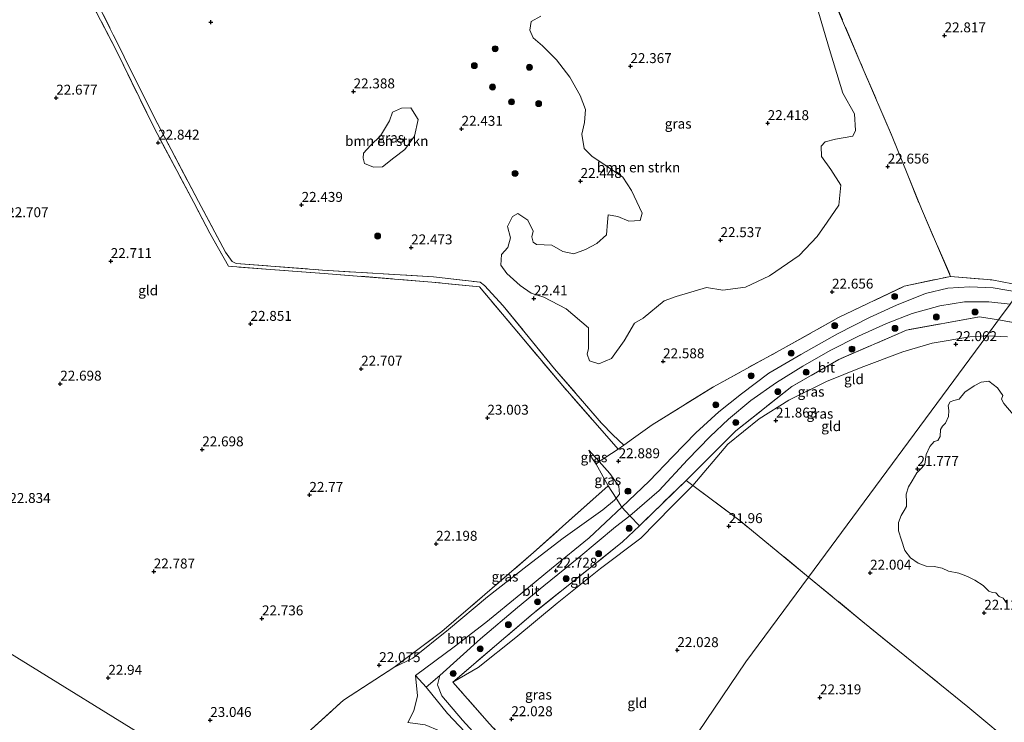
# Model space of a CAD drawing. Units: metres. Extents: x 184975 to 190012, y 349998 to 356252.
# Drawn here: x 188178 to 188426, y 350458 to 350635 of the extents above; entities that cross this region are included whole.
import ezdxf
from ezdxf.enums import TextEntityAlignment as Align

# ---------------------------------------------------------------- set-up
doc = ezdxf.new("R2010")
doc.units = ezdxf.units.M
doc.linetypes.add('IE-TERREINAFSCHEIDING', pattern=[10, 8, -2])
doc.layers.get('0').update_dxf_attribs({"lineweight": 25})
for name, color, linetype, lineweight in [('B-ME-GR-BOMENSTRUIKEN-GV-B6', 93, 'Continuous', 18), ('B-ME-GR-BOOM-GV-B6', 93, 'Continuous', 18), ('B-ME-GR-BOOM-S-B1', 93, 'Continuous', 18), ('B-ME-GW-KRUINLIJN-L-B1', 93, 'Continuous', 18), ('B-ME-GW-TEENLIJN-L-B1', 93, 'Continuous', 18), ('B-ME-IE-GRASLAND-GV-B6', 93, 'Continuous', 18), ('B-ME-IE-GRONDWERKLIJN-GROND_INGERICHT-GV-B6', 253, 'Continuous', 18), ('B-ME-IE-HULPGEOMETRIE-L-B1', 53, 'Continuous', 18), ('B-ME-IE-TERREINAFSCHEIDING-DOORGANG-L-B1', 8, 'IE-TERREINAFSCHEIDING-KUNSTMATIG-OPEN', 18), ('B-ME-IE-TERREINAFSCHEIDING-RASTERHEKWERK-L-B1', 8, 'IE-TERREINAFSCHEIDING', 18), ('B-ME-OG-WATER-GV-B6', 153, 'Continuous', 18), ('B-ME-VH-VERH_SOORT-BITUMEN-GV-B6', 8, 'IE-TERREINAFSCHEIDING-NATUURLIJK-HOUTWAL', 18), ('B-ME-VH-VERH_SOORT-HALF_VERHARDING-GV-B6', 8, 'IE-TERREINAFSCHEIDING-NATUURLIJK-HOUTWAL', 18)]:
    doc.layers.add(name, color=color, linetype=linetype, lineweight=lineweight)
doc.layers.add('B-ME-GW-HOOGTEPUNT-S-B1', color=10, linetype='Continuous')
doc.styles.add('NLCS-ISO', font='NLCS-ISO.TTF')
doc.linetypes.add('IE-TERREINAFSCHEIDING-KUNSTMATIG-OPEN', pattern='A,7,-1.5,[67,NLCS.SHX,S=0.75,R=0,X=0,Y=0],-1.5', length=10)
doc.linetypes.add('IE-TERREINAFSCHEIDING-NATUURLIJK-HOUTWAL', pattern='A,7,-1.5,[67,NLCS.SHX,S=0.75,R=45,X=0,Y=0],-1.5,7,-1.5,[70,NLCS.SHX,S=0.75,R=0,X=0,Y=0],-1.5', length=20)

# ---------------------------------------------------------------- blocks, each defined once
blk = doc.blocks.new('hoogtepunt')
for p, q in [((-0.5, 0), (0.5, 0)), ((0, 0.5), (0, -0.5))]:
    blk.add_line(p, q)
blk = doc.blocks.new('boom')
h = blk.add_hatch(color=256)
edge = h.paths.add_edge_path()
edge.add_arc((0, 0), 0.75, 0, 360)
blk.add_circle((0, 0), 0.75)

msp = doc.modelspace()

# ---------------------------------------------------------------- linework, layer by layer
at = {"layer": 'B-ME-GR-BOMENSTRUIKEN-GV-B6'}
for points in [[(188378.249, 350638.912, 22.473), (188381.678, 350627.236, 22.508), (188385.026, 350616.188, 22.526), (188387.953, 350611.022, 22.508), (188388.209, 350606.786, 22.491), (188387.509, 350605.37, 22.491), (188383.197, 350604.565, 22.438), (188380.532, 350603.925, 22.421), (188379.595, 350602.822, 22.438), (188379.686, 350600.233, 22.491), (188381.977, 350596.948, 22.473), (188384.507, 350592.958, 22.491), (188383.981, 350587.933, 22.526), (188381.097, 350583.682, 22.543), (188378.525, 350580.061, 22.543), (188373.996, 350575.253, 22.543), (188366.565, 350570.117, 22.508), (188360.458, 350567.264, 22.526), (188354.812, 350566.531, 22.491), (188350.649, 350567.218, 22.438), (188343.048, 350564.906, 22.473), (188339.993, 350563.872, 22.526), (188334.678, 350559.453, 22.596), (188332.486, 350558.187, 22.631), (188329.917, 350553.78, 22.684), (188326.721, 350549.293, 22.649), (188323.51, 350547.944, 22.613), (188321.152, 350548.717, 22.631), (188320.595, 350550.363, 22.613), (188320.903, 350551.776, 22.613), (188320.957, 350557.034, 22.649), (188315.284, 350561.794, 22.543), (188309.699, 350564.75, 22.543), (188306.477, 350565.755, 22.508), (188303.721, 350567.704, 22.491), (188300.333, 350570.749, 22.473), (188298.832, 350572.86, 22.491)], [(188298.832, 350572.86, 22.491), (188298.976, 350575.529, 22.35), (188300.616, 350577.263, 22.385), (188301.233, 350579.698, 22.421), (188300.513, 350582.599, 22.421), (188301.756, 350585.115, 22.491), (188303.087, 350585.828, 22.491), (188305.606, 350584.192, 22.491), (188306.953, 350581.373, 22.491), (188306.646, 350579.959, 22.473), (188306.966, 350578.627, 22.473), (188307.832, 350578.003, 22.456), (188311.678, 350577.864, 22.28), (188314.432, 350576.308, 22.245), (188317.259, 350575.693, 22.245), (188320.158, 350576.805, 22.245), (188323.054, 350578.31, 22.245), (188325.477, 350580.44, 22.263), (188325.697, 350583.658, 22.298), (188325.845, 350585.542, 22.263), (188328.358, 350585.083, 22.28), (188331.11, 350583.919, 22.298), (188333.934, 350584.089, 22.298), (188334.475, 350585.975, 22.315), (188333.128, 350588.794, 22.298), (188331.78, 350591.612, 22.298), (188329.567, 350595.055, 22.315), (188325.159, 350598.016, 22.315), (188321.774, 350600.276, 22.315), (188319.803, 350602.228, 22.28), (188319.237, 350605.835, 22.263), (188319.929, 350608.82, 22.245), (188320.15, 350612.039, 22.245), (188318.799, 350615.642, 22.263), (188316.188, 350620.26, 22.315), (188312.871, 350624.638, 22.368), (188309.324, 350628.153, 22.35), (188306.96, 350630.104, 22.298), (188306.166, 350632.062, 22.28), (188306.47, 350634.26, 22.227), (188308.896, 350635.606, 22.227)], [(188264.251, 350601.105, 22.456), (188265.968, 350602.996, 22.35), (188268.547, 350605.441, 22.456), (188270.805, 350609.218, 22.473), (188271.5, 350611.418, 22.491), (188273.771, 350612.449, 22.491), (188276.125, 350612.46, 22.508), (188278.022, 350609.566, 22.526), (188277.1, 350605.324, 22.473), (188274.683, 350602.017, 22.438), (188271.868, 350599.885, 22.456), (188268.976, 350597.596, 22.456), (188266.779, 350597.507, 22.473), (188264.499, 350598.438, 22.456), (188264.179, 350599.77, 22.456), (188264.251, 350601.105, 22.456)]]:
    msp.add_polyline3d(points, dxfattribs=at)
at = {"layer": 'B-ME-GR-BOOM-GV-B6'}
for points in [[(188250.191, 350455.028, 22.066), (188259.167, 350463.149, 22.032), (188271.837, 350471.392, 22.104), (188276.621, 350473.753, 22.571), (188285.638, 350480.956, 22.605), (188295.455, 350489.169, 22.55), (188305.504, 350497.047, 22.584), (188314.558, 350503.976, 22.626), (188324.575, 350511.172, 22.507), (188327.507, 350513.54, 22.463), (188327.931, 350514.062, 22.436), (188329.367, 350511.845, 22.63)], [(188329.367, 350511.845, 22.63), (188321.103, 350504.08, 22.698), (188311.639, 350496.367, 22.762), (188303.886, 350489.956, 22.762), (188295.037, 350482.73, 22.728), (188287.04, 350476.599, 22.711), (188277.312, 350469.383, 22.622), (188277.867, 350464.216, 22.402), (188276.904, 350460.484, 22.314), (188275.427, 350457.495, 22.13)]]:
    msp.add_polyline3d(points, dxfattribs=at)
at = {"layer": 'B-ME-GW-KRUINLIJN-L-B1'}
for points in [[(188324.575, 350511.172, 22.507), (188327.507, 350513.54, 22.463), (188327.931, 350514.062, 22.436), (188328.755, 350515.076, 22.516), (188328.588, 350517.115, 22.577), (188326.337, 350520.283, 22.683), (188323.616, 350523.291, 22.665), (188321.013, 350526.143, 22.647)], [(188271.837, 350471.392, 22.104), (188276.621, 350473.753, 22.571), (188285.638, 350480.956, 22.605), (188295.455, 350489.169, 22.55), (188305.504, 350497.047, 22.584), (188314.558, 350503.976, 22.626), (188324.575, 350511.172, 22.507)]]:
    msp.add_polyline3d(points, dxfattribs=at)
at = {"layer": 'B-ME-GW-TEENLIJN-L-B1'}
for points in [[(188286.737, 350467.689, 22.41), (188293.119, 350471.406, 22.049), (188302.602, 350478.929, 22.024), (188313.011, 350487.622, 22.07), (188323.977, 350496.359, 22.045), (188334.115, 350504.029, 22.015), (188341.933, 350511.975, 22.028), (188347.23, 350517.265, 21.969), (188356.063, 350527.718, 22.015), (188363.915, 350534.068, 22.036), (188371.381, 350538.75, 22.083), (188380.937, 350543.49, 22.007), (188389.62, 350547.062, 22.003), (188400.122, 350550.939, 22.032), (188407.578, 350553.139, 22.07), (188417.006, 350554.785, 22.147), (188421.306, 350555.01, 22.198)], [(188421.306, 350555.01, 22.198), (188426.559, 350554.739, 22.182)], [(188321.013, 350526.143, 22.647), (188321.748, 350524.263, 22.507), (188322.839, 350522.635, 22.442)]]:
    msp.add_polyline3d(points, dxfattribs=at)
at = {"layer": 'B-ME-IE-GRASLAND-GV-B6'}
for points in [[(188196.802, 350639.749, 22.333), (188203.896, 350625.382, 22.199), (188211.484, 350610.167, 22.408), (188222.619, 350588.887, 22.378), (188229.433, 350576.13, 22.61), (188231.169, 350573.759, 22.602), (188232.171, 350573.258, 22.602), (188253.879, 350571.588, 22.512), (188281.899, 350569.853, 22.587), (188293.588, 350568.517, 22.46), (188294.69, 350567.716, 22.408), (188299.399, 350562.606, 22.438), (188312.391, 350546.676, 22.699), (188324.18, 350533.018, 22.841), (188327.052, 350530.079, 22.811), (188329.835, 350527.466, 22.791), (188328.365, 350526.415, 22.982), (188314.44, 350542.397, 23), (188293.489, 350567.331, 22.754), (188281.477, 350568.57, 22.877), (188254.277, 350570.757, 22.649), (188240.811, 350571.693, 22.642), (188230.186, 350572.583, 22.694), (188225.498, 350580.895, 22.604), (188221.465, 350588.663, 22.649), (188211.524, 350607.267, 22.686), (188201.872, 350627.038, 22.35), (188189.113, 350651.617, 22.799)], [(188381.782, 350642.015, 22.584), (188390.18, 350622.252, 22.728), (188397.493, 350605.233, 22.842), (188404.819, 350587.045, 22.919), (188412.172, 350569.998, 23.245), (188400.497, 350567.508, 22.91), (188383.947, 350559.615, 22.702), (188369.95, 350551.805, 22.69), (188352.438, 350542.164, 22.617), (188336.976, 350532.537, 22.884), (188332.276, 350529.211, 23.02), (188329.835, 350527.466, 22.791), (188327.052, 350530.079, 22.811), (188324.18, 350533.018, 22.841), (188312.391, 350546.676, 22.699), (188299.399, 350562.606, 22.438), (188294.69, 350567.716, 22.408), (188293.588, 350568.517, 22.46), (188281.899, 350569.853, 22.587), (188253.879, 350571.588, 22.512), (188232.171, 350573.258, 22.602), (188231.169, 350573.759, 22.602), (188229.433, 350576.13, 22.61), (188222.619, 350588.887, 22.378), (188211.484, 350610.167, 22.408), (188203.896, 350625.382, 22.199), (188196.802, 350639.749, 22.333)], [(188298.832, 350572.86, 22.491), (188300.333, 350570.749, 22.473), (188303.721, 350567.704, 22.491), (188306.477, 350565.755, 22.508), (188309.699, 350564.75, 22.543), (188315.284, 350561.794, 22.543), (188320.957, 350557.034, 22.649), (188320.903, 350551.776, 22.613), (188320.595, 350550.363, 22.613), (188321.152, 350548.717, 22.631), (188323.51, 350547.944, 22.613), (188326.721, 350549.293, 22.649), (188329.917, 350553.78, 22.684), (188332.486, 350558.187, 22.631), (188334.678, 350559.453, 22.596), (188339.993, 350563.872, 22.526), (188343.048, 350564.906, 22.473), (188350.649, 350567.218, 22.438), (188354.812, 350566.531, 22.491), (188360.458, 350567.264, 22.526), (188366.565, 350570.117, 22.508), (188373.996, 350575.253, 22.543), (188378.525, 350580.061, 22.543), (188381.097, 350583.682, 22.543), (188383.981, 350587.933, 22.526), (188384.507, 350592.958, 22.491), (188381.977, 350596.948, 22.473), (188379.686, 350600.233, 22.491), (188379.595, 350602.822, 22.438), (188380.532, 350603.925, 22.421), (188383.197, 350604.565, 22.438), (188387.509, 350605.37, 22.491), (188388.209, 350606.786, 22.491), (188387.953, 350611.022, 22.508), (188385.026, 350616.188, 22.526), (188381.678, 350627.236, 22.508), (188378.249, 350638.912, 22.473)], [(188308.896, 350635.606, 22.227), (188306.47, 350634.26, 22.227), (188306.166, 350632.062, 22.28), (188306.96, 350630.104, 22.298), (188309.324, 350628.153, 22.35), (188312.871, 350624.638, 22.368), (188316.188, 350620.26, 22.315), (188318.799, 350615.642, 22.263), (188320.15, 350612.039, 22.245), (188319.929, 350608.82, 22.245), (188319.237, 350605.835, 22.263), (188319.803, 350602.228, 22.28), (188321.774, 350600.276, 22.315), (188325.159, 350598.016, 22.315), (188329.567, 350595.055, 22.315), (188331.78, 350591.612, 22.298), (188333.128, 350588.794, 22.298), (188334.475, 350585.975, 22.315), (188333.934, 350584.089, 22.298), (188331.11, 350583.919, 22.298), (188328.358, 350585.083, 22.28), (188325.845, 350585.542, 22.263), (188325.697, 350583.658, 22.298), (188325.477, 350580.44, 22.263), (188323.054, 350578.31, 22.245), (188320.158, 350576.805, 22.245), (188317.259, 350575.693, 22.245), (188314.432, 350576.308, 22.245), (188311.678, 350577.864, 22.28), (188307.832, 350578.003, 22.456), (188306.966, 350578.627, 22.473), (188306.646, 350579.959, 22.473), (188306.953, 350581.373, 22.491), (188305.606, 350584.192, 22.491), (188303.087, 350585.828, 22.491), (188301.756, 350585.115, 22.491), (188300.513, 350582.599, 22.421), (188301.233, 350579.698, 22.421), (188300.616, 350577.263, 22.385), (188298.976, 350575.529, 22.35), (188298.832, 350572.86, 22.491)], [(188264.251, 350601.105, 22.456), (188264.179, 350599.77, 22.456), (188264.499, 350598.438, 22.456), (188266.779, 350597.507, 22.473), (188268.976, 350597.596, 22.456), (188271.868, 350599.885, 22.456), (188274.683, 350602.017, 22.438), (188277.1, 350605.324, 22.473), (188278.022, 350609.566, 22.526), (188276.125, 350612.46, 22.508), (188273.771, 350612.449, 22.491), (188271.5, 350611.418, 22.491), (188270.805, 350609.218, 22.473), (188268.547, 350605.441, 22.456), (188265.968, 350602.996, 22.35), (188264.251, 350601.105, 22.456)], [(188429.264, 350566.043, 23.194), (188422.883, 350567.08, 23.207), (188416.997, 350567.334, 23.228), (188411.449, 350567.021, 23.237), (188405.863, 350565.651, 23.211), (188398.527, 350562.725, 23.169), (188391.763, 350559.602, 23.097), (188383.69, 350555.475, 23.05), (188374.429, 350550.285, 23.033), (188366.411, 350545.609, 22.982), (188359.527, 350540.419, 22.906), (188353.812, 350535.855, 22.796), (188347.994, 350530.56, 22.736), (188342.19, 350524.622, 22.736), (188336.205, 350518.376, 22.634), (188329.367, 350511.845, 22.63), (188327.931, 350514.062, 22.436), (188328.755, 350515.076, 22.516), (188328.588, 350517.115, 22.577), (188326.337, 350520.283, 22.683), (188323.616, 350523.291, 22.665), (188328.365, 350526.415, 22.982), (188329.835, 350527.466, 22.791), (188332.276, 350529.211, 23.02), (188336.976, 350532.537, 22.884), (188352.438, 350542.164, 22.617), (188369.95, 350551.805, 22.69), (188383.947, 350559.615, 22.702), (188400.497, 350567.508, 22.91), (188412.172, 350569.998, 23.245), (188422.568, 350569.087, 23.279), (188430.411, 350567.646, 23.279)], [(188424.254, 350559.002, 22.991), (188419.44, 350559.758, 23.003), (188401.055, 350556.459, 23.003), (188383.975, 350549.004, 22.889), (188372.169, 350542.253, 22.677), (188358.069, 350531.084, 22.418), (188345.527, 350518.538, 22.401), (188333.753, 350507.137, 22.461), (188331.317, 350509.652, 22.634), (188338.726, 350516.035, 22.605), (188345.896, 350523.718, 22.584), (188351.598, 350529.656, 22.651), (188356.22, 350533.984, 22.694), (188361.82, 350538.704, 22.796), (188368.289, 350543.27, 22.88), (188374.958, 350547.388, 22.995), (188381.833, 350551.297, 22.982), (188388.98, 350554.883, 23.037), (188395.997, 350558.139, 23.054), (188402.462, 350560.626, 23.08), (188409.508, 350562.563, 23.135), (188415.651, 350563.571, 23.139), (188421.832, 350563.614, 23.139), (188427.175, 350562.958, 23.169), (188424.254, 350559.002, 22.991)], [(188424.254, 350559.002, 22.991), (188427.175, 350562.958, 23.169)], [(188431.787, 350557.679, 23.05), (188424.254, 350559.002, 22.991)], [(188323.616, 350523.291, 22.665), (188322.839, 350522.635, 22.442), (188321.748, 350524.263, 22.507), (188321.013, 350526.143, 22.647), (188323.616, 350523.291, 22.665)], [(188327.931, 350514.062, 22.436), (188325.887, 350517.218, 22.159), (188322.839, 350522.635, 22.442), (188323.616, 350523.291, 22.665), (188326.337, 350520.283, 22.683), (188328.588, 350517.115, 22.577), (188328.755, 350515.076, 22.516), (188327.931, 350514.062, 22.436)], [(188327.931, 350514.062, 22.436), (188327.507, 350513.54, 22.463), (188324.575, 350511.172, 22.507), (188314.558, 350503.976, 22.626), (188305.504, 350497.047, 22.584), (188295.455, 350489.169, 22.55), (188285.638, 350480.956, 22.605), (188276.621, 350473.753, 22.571), (188271.837, 350471.392, 22.104), (188283.936, 350480.445, 22.151), (188294.767, 350489.773, 22.172), (188307.046, 350500.342, 22.109), (188315.98, 350508.344, 22.109), (188325.887, 350517.218, 22.159), (188327.931, 350514.062, 22.436)], [(188324.5, 350419.422, 21.935), (188313.331, 350431.227, 21.846), (188304.741, 350440.749, 21.918), (188296.128, 350450.453, 21.973), (188289.214, 350458.063, 22.028), (188283.935, 350464.242, 22.274), (188282.871, 350467.034, 22.405), (188283.473, 350469.356, 22.516), (188293.733, 350478.579, 22.639), (188303.03, 350486.484, 22.643), (188309.706, 350491.934, 22.702), (188318.502, 350499.119, 22.702), (188327.77, 350506.841, 22.634), (188331.317, 350509.652, 22.634), (188333.753, 350507.137, 22.461), (188329.524, 350503.041, 22.397), (188306.478, 350484.598, 22.397), (188286.737, 350467.689, 22.41), (188296.017, 350457.197, 22.062), (188309.131, 350442.714, 21.913), (188326.843, 350422.886, 21.875), (188324.5, 350419.422, 21.935)], [(188280.021, 350466.445, 22.473), (188285.437, 350459.806, 22.087), (188294.248, 350450.414, 21.96), (188303.297, 350439.987, 21.909), (188312.432, 350430.128, 21.867), (188323.643, 350418.155, 21.939), (188322.37, 350416.273, 21.841), (188313.256, 350426.349, 21.774), (188304.809, 350435.343, 21.778), (188298.314, 350442.282, 21.799), (188292.282, 350447.263, 21.88), (188287.529, 350452.219, 21.88), (188283.404, 350455.402, 21.888), (188279.755, 350456.889, 22.036), (188275.427, 350457.495, 22.13), (188276.904, 350460.484, 22.314), (188277.867, 350464.216, 22.402), (188277.312, 350469.383, 22.622), (188280.021, 350466.445, 22.473)]]:
    msp.add_polyline3d(points, dxfattribs=at)
at = {"layer": 'B-ME-IE-GRONDWERKLIJN-GROND_INGERICHT-GV-B6'}
for points in [[(188430.411, 350567.646, 23.279), (188422.568, 350569.087, 23.279), (188412.172, 350569.998, 23.245), (188404.819, 350587.045, 22.919), (188397.493, 350605.233, 22.842), (188390.18, 350622.252, 22.728), (188381.782, 350642.015, 22.584), (188373.212, 350661.765, 22.558), (188366.851, 350676.503, 22.567), (188367.144, 350680.835, 22.55), (188356.272, 350701.423, 22.248), (188347.214, 350718.079, 22.164), (188338.696, 350734.039, 22.159), (188331.959, 350746.668, 22.165), (188391.62, 350710.664, 21.904), (188491.817, 350653.424, 22.601), (188430.411, 350567.646, 23.279)], [(188174.485, 350679.803, 22.851), (188189.113, 350651.617, 22.799), (188201.872, 350627.038, 22.35), (188211.524, 350607.267, 22.686), (188221.465, 350588.663, 22.649), (188225.498, 350580.895, 22.604), (188230.186, 350572.583, 22.694), (188240.811, 350571.693, 22.642)], [(188240.811, 350571.693, 22.642), (188254.277, 350570.757, 22.649), (188281.477, 350568.57, 22.877), (188293.489, 350567.331, 22.754), (188314.44, 350542.397, 23), (188328.365, 350526.415, 22.982), (188323.616, 350523.291, 22.665), (188321.013, 350526.143, 22.647), (188321.748, 350524.263, 22.507), (188322.839, 350522.635, 22.442), (188325.887, 350517.218, 22.159), (188315.98, 350508.344, 22.109), (188307.046, 350500.342, 22.109), (188294.767, 350489.773, 22.172), (188283.936, 350480.445, 22.151), (188271.837, 350471.392, 22.104), (188259.167, 350463.149, 22.032), (188250.191, 350455.028, 22.066), (188232.685, 350439.4, 21.973), (188155.467, 350487.14, 21.973)], [(188421.306, 350555.01, 22.198), (188417.006, 350554.785, 22.147), (188407.578, 350553.139, 22.07), (188400.122, 350550.939, 22.032), (188389.62, 350547.062, 22.003), (188380.937, 350543.49, 22.007), (188371.381, 350538.75, 22.083), (188363.915, 350534.068, 22.036), (188356.063, 350527.718, 22.015), (188347.23, 350517.265, 21.969), (188345.527, 350518.538, 22.401), (188358.069, 350531.084, 22.418), (188372.169, 350542.253, 22.677), (188383.975, 350549.004, 22.889), (188401.055, 350556.459, 23.003), (188419.44, 350559.758, 23.003), (188424.254, 350559.002, 22.991), (188421.306, 350555.01, 22.198)], [(188421.306, 350555.01, 22.198), (188424.254, 350559.002, 22.991), (188431.787, 350557.679, 23.05)], [(188376.395, 350494.187, 21.96), (188359.153, 350508.358, 22.028), (188347.23, 350517.265, 21.969), (188356.063, 350527.718, 22.015), (188363.915, 350534.068, 22.036), (188371.381, 350538.75, 22.083), (188380.937, 350543.49, 22.007), (188389.62, 350547.062, 22.003), (188400.122, 350550.939, 22.032), (188407.578, 350553.139, 22.07), (188417.006, 350554.785, 22.147), (188421.306, 350555.01, 22.198), (188376.395, 350494.187, 21.96)], [(188429.198, 350450.849, 22.504), (188416.534, 350461.451, 22.436), (188405.915, 350470.032, 22.42), (188390.066, 350482.905, 22.201), (188376.395, 350494.187, 21.96), (188421.306, 350555.01, 22.198), (188426.559, 350554.739, 22.182)], [(188426.559, 350554.739, 22.182), (188421.306, 350555.01, 22.198)], [(188232.685, 350439.4, 21.973), (188217.851, 350426.154, 21.968), (188206.24, 350416.426, 22.076), (188188.882, 350432.493, 22.392), (188173.31, 350447.651, 22.322), (188149.402, 350469.963, 22.738), (188105.228, 350508.227, 22.781), (188086.108, 350524.791, 22.868), (188060.802, 350547.247, 23.08), (188155.467, 350487.14, 21.973), (188232.685, 350439.4, 21.973)], [(188427.925, 350535.164, 21.674), (188425.623, 350537.925, 21.674), (188425.032, 350539.003, 21.674), (188425.364, 350539.965, 21.674), (188423.986, 350541.923, 21.674), (188421.824, 350543.586, 21.674), (188419.863, 350543.287, 21.674), (188418.119, 350542.439, 21.674), (188415.788, 350540.806, 21.674), (188414.36, 350539.017, 21.674), (188412.988, 350538.72, 21.674), (188412.086, 350538.384, 21.674), (188411.539, 350537.48, 21.674), (188411.758, 350536.147, 21.674), (188411.663, 350534.675, 21.674), (188410.902, 350532.947, 21.674), (188410.158, 350532.239, 21.674), (188409.67, 350531.355, 21.674), (188409.537, 350529.609, 21.674), (188408.931, 350528.588, 21.674), (188408.068, 350528.331, 21.674), (188406.914, 350527.092, 21.674), (188406.055, 350525.069, 21.674), (188405.688, 350522.655, 21.674), (188404.965, 350521.693, 21.674), (188403.712, 350520.454, 21.674), (188402.5, 350518.411, 21.674), (188401.562, 350516.918, 21.674), (188400.978, 350515.052, 21.674), (188401.081, 350512.993, 21.674), (188401.103, 350511.953, 21.674), (188400.458, 350510.951, 21.674), (188399.754, 350509.733, 21.674), (188399.072, 350507.966, 21.674), (188399.077, 350505.808, 21.674), (188399.769, 350503.456, 21.674), (188400.677, 350500.849, 21.674), (188402.074, 350499.028, 21.674), (188404, 350497.678, 21.674), (188405.983, 350496.938, 21.674), (188408.004, 350496.864, 21.674), (188410.026, 350496.398, 21.674), (188411.675, 350495.676, 21.674), (188414.246, 350495.132, 21.674), (188416.426, 350494.294, 21.674), (188418.331, 350493.396, 21.674), (188420.374, 350492.086, 21.674), (188421.81, 350490.638, 21.674), (188422.732, 350490.326, 21.674), (188423.576, 350490.249, 21.674), (188424.402, 350489.251, 21.674), (188425.443, 350488.881, 21.674), (188426.407, 350487.47, 21.674)], [(188286.737, 350467.689, 22.41), (188306.478, 350484.598, 22.397), (188329.524, 350503.041, 22.397), (188333.753, 350507.137, 22.461), (188345.527, 350518.538, 22.401), (188347.23, 350517.265, 21.969), (188341.933, 350511.975, 22.028), (188334.115, 350504.029, 22.015), (188323.977, 350496.359, 22.045), (188313.011, 350487.622, 22.07), (188302.602, 350478.929, 22.024), (188293.119, 350471.406, 22.049), (188286.737, 350467.689, 22.41)], [(188296.017, 350457.197, 22.062), (188286.737, 350467.689, 22.41), (188293.119, 350471.406, 22.049), (188302.602, 350478.929, 22.024), (188313.011, 350487.622, 22.07), (188323.977, 350496.359, 22.045), (188334.115, 350504.029, 22.015), (188341.933, 350511.975, 22.028), (188347.23, 350517.265, 21.969), (188359.153, 350508.358, 22.028), (188376.395, 350494.187, 21.96)], [(188344.605, 350449.222, 21.429), (188360.6, 350472.797, 22.176), (188376.395, 350494.187, 21.96), (188390.066, 350482.905, 22.201), (188405.915, 350470.032, 22.42), (188416.534, 350461.451, 22.436), (188429.198, 350450.849, 22.504)], [(188376.395, 350494.187, 21.96), (188360.6, 350472.797, 22.176), (188344.605, 350449.222, 21.429)]]:
    msp.add_polyline3d(points, dxfattribs=at)
at = {"layer": 'B-ME-IE-HULPGEOMETRIE-L-B1'}
for points in [[(188307.069, 350392.95, 20.917), (188250.456, 350428.303, 21.014), (188248.133, 350429.754, 21.956), (188232.685, 350439.4, 21.973), (188155.467, 350487.14, 21.973), (188060.802, 350547.247, 23.08), (188015.412, 350574.865, 23.247), (187988.904, 350590.993, 23.416), (187945.047, 350617.678, 23.247), (187870.426, 350661.785, 23.018), (187869.952, 350662.064, 23.246), (187858.139, 350669.047, 22.825), (187854.747, 350671.052, 21.803), (187851.371, 350673.047, 20.908)], [(188430.411, 350567.646, 23.279), (188429.264, 350566.043, 23.194), (188427.175, 350562.958, 23.169), (188424.254, 350559.002, 22.991), (188421.306, 350555.01, 22.198), (188376.395, 350494.187, 21.96), (188360.6, 350472.797, 22.176), (188344.605, 350449.222, 21.429), (188333.069, 350432.52, 21.429), (188326.843, 350422.886, 21.875)]]:
    msp.add_polyline3d(points, dxfattribs=at)
at = {"layer": 'B-ME-IE-TERREINAFSCHEIDING-DOORGANG-L-B1'}
for p, q in [((188329.835, 350527.466, 22.791), (188332.276, 350529.211, 23.02)), ((188323.616, 350523.291, 22.665), (188328.365, 350526.415, 22.982)), ((188329.367, 350511.845, 22.63), (188331.317, 350509.652, 22.634))]:
    msp.add_line(p, q, dxfattribs=at)
at = {"layer": 'B-ME-IE-TERREINAFSCHEIDING-RASTERHEKWERK-L-B1'}
for p, q in [((188322.839, 350522.635, 22.442), (188323.616, 350523.291, 22.665)), ((188325.887, 350517.218, 22.159), (188322.839, 350522.635, 22.442)), ((188325.887, 350517.218, 22.159), (188327.931, 350514.062, 22.436)), ((188327.931, 350514.062, 22.436), (188329.367, 350511.845, 22.63)), ((188331.317, 350509.652, 22.634), (188333.753, 350507.137, 22.461))]:
    msp.add_line(p, q, dxfattribs=at)
for points in [[(188331.959, 350746.668, 22.165), (188338.696, 350734.039, 22.159), (188347.214, 350718.079, 22.164), (188356.272, 350701.423, 22.248), (188367.144, 350680.835, 22.55), (188366.851, 350676.503, 22.567), (188373.212, 350661.765, 22.558), (188381.782, 350642.015, 22.584), (188390.18, 350622.252, 22.728), (188397.493, 350605.233, 22.842), (188404.819, 350587.045, 22.919), (188412.172, 350569.998, 23.245)], [(188240.811, 350571.693, 22.642), (188230.186, 350572.583, 22.694), (188225.498, 350580.895, 22.604), (188221.465, 350588.663, 22.649), (188211.524, 350607.267, 22.686), (188201.872, 350627.038, 22.35), (188189.113, 350651.617, 22.799), (188174.485, 350679.803, 22.851), (188170.335, 350687.981, 22.911), (188163.129, 350702.179, 23.164), (188155.052, 350717.51, 23.433), (188154.171, 350722.718, 23.275)], [(188174.592, 350682.329, 22.736), (188186.582, 350660.221, 22.669), (188196.802, 350639.749, 22.333), (188203.896, 350625.382, 22.199), (188211.484, 350610.167, 22.408), (188222.619, 350588.887, 22.378), (188229.433, 350576.13, 22.61), (188231.169, 350573.759, 22.602), (188232.171, 350573.258, 22.602), (188253.879, 350571.588, 22.512), (188281.899, 350569.853, 22.587), (188293.588, 350568.517, 22.46), (188294.69, 350567.716, 22.408), (188299.399, 350562.606, 22.438), (188312.391, 350546.676, 22.699), (188324.18, 350533.018, 22.841), (188327.052, 350530.079, 22.811), (188329.835, 350527.466, 22.791)], [(188329.835, 350527.466, 22.791), (188328.365, 350526.415, 22.982), (188314.44, 350542.397, 23), (188293.489, 350567.331, 22.754), (188281.477, 350568.57, 22.877), (188254.277, 350570.757, 22.649), (188240.811, 350571.693, 22.642)], [(188332.276, 350529.211, 23.02), (188336.976, 350532.537, 22.884), (188352.438, 350542.164, 22.617), (188369.95, 350551.805, 22.69), (188383.947, 350559.615, 22.702), (188400.497, 350567.508, 22.91), (188412.172, 350569.998, 23.245), (188422.568, 350569.087, 23.279), (188430.411, 350567.646, 23.279)], [(188424.254, 350559.002, 22.991), (188419.44, 350559.758, 23.003), (188401.055, 350556.459, 23.003), (188383.975, 350549.004, 22.889), (188372.169, 350542.253, 22.677), (188358.069, 350531.084, 22.418), (188345.527, 350518.538, 22.401), (188333.753, 350507.137, 22.461), (188329.524, 350503.041, 22.397), (188306.478, 350484.598, 22.397), (188286.737, 350467.689, 22.41)], [(188431.787, 350557.679, 23.05), (188424.254, 350559.002, 22.991)], [(188271.837, 350471.392, 22.104), (188283.936, 350480.445, 22.151), (188294.767, 350489.773, 22.172), (188307.046, 350500.342, 22.109), (188315.98, 350508.344, 22.109), (188325.887, 350517.218, 22.159)], [(188376.395, 350494.187, 21.96), (188359.153, 350508.358, 22.028), (188347.23, 350517.265, 21.969), (188345.527, 350518.538, 22.401)], [(188491.575, 350399.717, 22.963), (188477.264, 350411.459, 22.902), (188463.925, 350422.352, 22.678), (188452.811, 350431.292, 22.602), (188442.478, 350439.88, 22.511), (188429.198, 350450.849, 22.504), (188416.534, 350461.451, 22.436), (188405.915, 350470.032, 22.42), (188390.066, 350482.905, 22.201), (188376.395, 350494.187, 21.96)], [(188232.685, 350439.4, 21.973), (188250.191, 350455.028, 22.066), (188259.167, 350463.149, 22.032), (188271.837, 350471.392, 22.104)], [(188326.843, 350422.886, 21.875), (188309.131, 350442.714, 21.913), (188296.017, 350457.197, 22.062), (188286.737, 350467.689, 22.41)]]:
    msp.add_polyline3d(points, dxfattribs=at)
at = {"layer": 'B-ME-OG-WATER-GV-B6'}
msp.add_polyline3d([(188426.407, 350487.47, 21.674), (188425.443, 350488.881, 21.674), (188424.402, 350489.251, 21.674), (188423.576, 350490.249, 21.674), (188422.732, 350490.326, 21.674), (188421.81, 350490.638, 21.674), (188420.374, 350492.086, 21.674), (188418.331, 350493.396, 21.674), (188416.426, 350494.294, 21.674), (188414.246, 350495.132, 21.674), (188411.675, 350495.676, 21.674), (188410.026, 350496.398, 21.674), (188408.004, 350496.864, 21.674), (188405.983, 350496.938, 21.674), (188404, 350497.678, 21.674), (188402.074, 350499.028, 21.674), (188400.677, 350500.849, 21.674), (188399.769, 350503.456, 21.674), (188399.077, 350505.808, 21.674), (188399.072, 350507.966, 21.674), (188399.754, 350509.733, 21.674), (188400.458, 350510.951, 21.674), (188401.103, 350511.953, 21.674), (188401.081, 350512.993, 21.674), (188400.978, 350515.052, 21.674), (188401.562, 350516.918, 21.674), (188402.5, 350518.411, 21.674), (188403.712, 350520.454, 21.674), (188404.965, 350521.693, 21.674), (188405.688, 350522.655, 21.674), (188406.055, 350525.069, 21.674), (188406.914, 350527.092, 21.674), (188408.068, 350528.331, 21.674), (188408.931, 350528.588, 21.674), (188409.537, 350529.609, 21.674), (188409.67, 350531.355, 21.674), (188410.158, 350532.239, 21.674), (188410.902, 350532.947, 21.674), (188411.663, 350534.675, 21.674), (188411.758, 350536.147, 21.674), (188411.539, 350537.48, 21.674), (188412.086, 350538.384, 21.674), (188412.988, 350538.72, 21.674), (188414.36, 350539.017, 21.674), (188415.788, 350540.806, 21.674), (188418.119, 350542.439, 21.674), (188419.863, 350543.287, 21.674), (188421.824, 350543.586, 21.674), (188423.986, 350541.923, 21.674), (188425.364, 350539.965, 21.674), (188425.032, 350539.003, 21.674), (188425.623, 350537.925, 21.674), (188427.925, 350535.164, 21.674)], dxfattribs=at)
at = {"layer": 'B-ME-VH-VERH_SOORT-BITUMEN-GV-B6'}
for points in [[(188427.175, 350562.958, 23.169), (188421.832, 350563.614, 23.139), (188415.651, 350563.571, 23.139), (188409.508, 350562.563, 23.135), (188402.462, 350560.626, 23.08), (188395.997, 350558.139, 23.054), (188388.98, 350554.883, 23.037), (188381.833, 350551.297, 22.982), (188374.958, 350547.388, 22.995), (188368.289, 350543.27, 22.88), (188361.82, 350538.704, 22.796), (188356.22, 350533.984, 22.694), (188351.598, 350529.656, 22.651), (188345.896, 350523.718, 22.584), (188338.726, 350516.035, 22.605), (188331.317, 350509.652, 22.634), (188329.367, 350511.845, 22.63), (188336.205, 350518.376, 22.634), (188342.19, 350524.622, 22.736), (188347.994, 350530.56, 22.736), (188353.812, 350535.855, 22.796), (188359.527, 350540.419, 22.906), (188366.411, 350545.609, 22.982), (188374.429, 350550.285, 23.033), (188383.69, 350555.475, 23.05), (188391.763, 350559.602, 23.097), (188398.527, 350562.725, 23.169), (188405.863, 350565.651, 23.211), (188411.449, 350567.021, 23.237), (188416.997, 350567.334, 23.228), (188422.883, 350567.08, 23.207), (188429.264, 350566.043, 23.194)], [(188329.367, 350511.845, 22.63), (188331.317, 350509.652, 22.634), (188327.77, 350506.841, 22.634), (188318.502, 350499.119, 22.702), (188309.706, 350491.934, 22.702), (188303.03, 350486.484, 22.643), (188293.733, 350478.579, 22.639), (188283.473, 350469.356, 22.516), (188280.021, 350466.445, 22.473), (188277.312, 350469.383, 22.622), (188287.04, 350476.599, 22.711), (188295.037, 350482.73, 22.728), (188303.886, 350489.956, 22.762), (188311.639, 350496.367, 22.762), (188321.103, 350504.08, 22.698), (188329.367, 350511.845, 22.63)]]:
    msp.add_polyline3d(points, dxfattribs=at)
at = {"layer": 'B-ME-VH-VERH_SOORT-HALF_VERHARDING-GV-B6'}
msp.add_polyline3d([(188323.643, 350418.155, 21.939), (188312.432, 350430.128, 21.867), (188303.297, 350439.987, 21.909), (188294.248, 350450.414, 21.96), (188285.437, 350459.806, 22.087), (188280.021, 350466.445, 22.473), (188283.473, 350469.356, 22.516), (188282.871, 350467.034, 22.405), (188283.935, 350464.242, 22.274), (188289.214, 350458.063, 22.028), (188296.128, 350450.453, 21.973), (188304.741, 350440.749, 21.918), (188313.331, 350431.227, 21.846), (188324.5, 350419.422, 21.935), (188323.643, 350418.155, 21.939)], dxfattribs=at)

# ---------------------------------------------------------------- block references
at = {"layer": 'B-ME-GR-BOOM-S-B1', "rotation": 90}
for p in [(188297.4, 350627.391, 22.438), (188292.162, 350623.129, 22.456), (188306.053, 350622.723, 22.421), (188296.739, 350617.736, 22.473), (188301.543, 350613.992, 22.421), (188308.372, 350613.553, 22.438), (188302.412, 350595.947, 22.508), (188267.802, 350580.17, 22.245), (188398.09, 350564.931, 22.875), (188418.34, 350561.016, 22.98), (188408.586, 350559.774, 23.051), (188382.972, 350557.582, 22.98), (188398.176, 350556.895, 23.051), (188387.333, 350551.669, 23.016), (188372.02, 350550.631, 22.998), (188361.914, 350544.94, 22.919), (188375.773, 350545.828, 23.051), (188368.642, 350540.93, 22.998), (188353.002, 350537.6, 22.919), (188358.045, 350533.151, 22.98), (188330.876, 350515.823, 22.394), (188331.155, 350506.486, 22.359), (188323.495, 350500.094, 22.447), (188315.285, 350493.778, 22.359), (188308.093, 350487.937, 22.411), (188300.744, 350482.175, 22.411), (188293.632, 350476.099, 22.464), (188286.834, 350469.868, 22.411)]:
    msp.add_blockref('boom', p, dxfattribs=at)
at = {"layer": 'B-ME-GW-HOOGTEPUNT-S-B1', "rotation": 90}
for p in [(188225.773, 350634.104, 22.206), (188225.773, 350634.104, 22.206), (188410.663, 350630.754, 22.817), (188410.663, 350630.754, 22.817), (188331.483, 350623.001, 22.367), (188331.483, 350623.001, 22.367), (188261.728, 350616.623, 22.388), (188261.728, 350616.623, 22.388), (188186.795, 350615.038, 22.677), (188186.795, 350615.038, 22.677), (188366.084, 350608.62, 22.418), (188366.084, 350608.62, 22.418), (188288.932, 350607.18, 22.431), (188288.932, 350607.18, 22.431), (188212.492, 350603.709, 22.842), (188212.492, 350603.709, 22.842), (188396.326, 350597.668, 22.656), (188396.326, 350597.668, 22.656), (188318.926, 350594.033, 22.448), (188318.926, 350594.033, 22.448), (188248.621, 350588.004, 22.439), (188248.621, 350588.004, 22.439), (188354.185, 350579.114, 22.537), (188354.185, 350579.114, 22.537), (188276.232, 350577.294, 22.473), (188276.232, 350577.294, 22.473), (188200.523, 350573.839, 22.711), (188200.523, 350573.839, 22.711), (188382.304, 350566.123, 22.656), (188382.304, 350566.123, 22.656), (188307.165, 350564.434, 22.41), (188307.165, 350564.434, 22.41), (188235.751, 350558.009, 22.851), (188235.751, 350558.009, 22.851), (188413.468, 350552.897, 22.062), (188413.468, 350552.897, 22.062), (188263.632, 350546.702, 22.707), (188263.632, 350546.702, 22.707), (188339.722, 350548.575, 22.588), (188339.722, 350548.575, 22.588), (188187.81, 350542.933, 22.698), (188187.81, 350542.933, 22.698), (188295.458, 350534.345, 23.003), (188295.458, 350534.345, 23.003), (188368.167, 350533.628, 21.863), (188368.167, 350533.628, 21.863), (188223.592, 350526.363, 22.698), (188223.592, 350526.363, 22.698), (188328.526, 350523.374, 22.889), (188328.526, 350523.374, 22.889), (188403.843, 350521.439, 21.777), (188403.843, 350521.439, 21.777), (188250.588, 350514.882, 22.77), (188250.588, 350514.882, 22.77), (188356.295, 350507.007, 21.96), (188356.295, 350507.007, 21.96), (188282.526, 350502.552, 22.198), (188282.526, 350502.552, 22.198), (188211.363, 350495.575, 22.787), (188211.363, 350495.575, 22.787), (188312.735, 350495.797, 22.728), (188312.735, 350495.797, 22.728), (188391.9, 350495.263, 22.004), (188391.9, 350495.263, 22.004), (188420.66, 350485.166, 22.129), (188420.66, 350485.166, 22.129), (188238.641, 350483.753, 22.736), (188238.641, 350483.753, 22.736), (188343.315, 350475.739, 22.028), (188343.315, 350475.739, 22.028), (188268.187, 350471.955, 22.075), (188268.187, 350471.955, 22.075), (188199.915, 350468.759, 22.94), (188199.915, 350468.759, 22.94), (188379.265, 350463.847, 22.319), (188379.265, 350463.847, 22.319), (188225.595, 350458.125, 23.046), (188225.595, 350458.125, 23.046), (188301.488, 350458.326, 22.028), (188301.488, 350458.326, 22.028)]:
    msp.add_blockref('hoogtepunt', p, dxfattribs=at)

# ---------------------------------------------------------------- texts
at = {"layer": 'B-ME-GR-BOMENSTRUIKEN-GV-B6', "ltscale": 0.2, "style": 'NLCS-ISO'}
for p in [(188270.0827, 350604.1434), (188333.5536, 350597.4704)]:
    msp.add_text('bmn en strkn', height=2.5, dxfattribs=at).set_placement(p, align=Align.MIDDLE_CENTER)
at = {"layer": 'B-ME-GR-BOOM-GV-B6', "ltscale": 0.2, "style": 'NLCS-ISO'}
msp.add_text('bmn', height=2.5, dxfattribs=at).set_placement((188288.9487, 350478.6183), align=Align.MIDDLE_CENTER)
at = {"layer": 'B-ME-GW-HOOGTEPUNT-S-B1', "ltscale": 0.2, "style": 'NLCS-ISO'}
for s, p in [('22.817', (188410.663, 350630.754, 22.817)), ('22.817', (188410.663, 350630.754, 22.817)), ('22.367', (188331.483, 350623.001, 22.367)), ('22.367', (188331.483, 350623.001, 22.367)), ('22.388', (188261.728, 350616.623, 22.388)), ('22.388', (188261.728, 350616.623, 22.388)), ('22.677', (188186.795, 350615.038, 22.677)), ('22.677', (188186.795, 350615.038, 22.677)), ('22.418', (188366.084, 350608.62, 22.418)), ('22.418', (188366.084, 350608.62, 22.418)), ('22.431', (188288.932, 350607.18, 22.431)), ('22.431', (188288.932, 350607.18, 22.431)), ('22.842', (188212.492, 350603.709, 22.842)), ('22.842', (188212.492, 350603.709, 22.842)), ('22.656', (188396.326, 350597.668, 22.656)), ('22.656', (188396.326, 350597.668, 22.656)), ('22.448', (188318.926, 350594.033, 22.448)), ('22.448', (188318.926, 350594.033, 22.448)), ('22.439', (188248.621, 350588.004, 22.439)), ('22.439', (188248.621, 350588.004, 22.439)), ('22.707', (188174.434, 350584.14, 22.707)), ('22.707', (188174.434, 350584.14, 22.707)), ('22.537', (188354.185, 350579.114, 22.537)), ('22.537', (188354.185, 350579.114, 22.537)), ('22.473', (188276.232, 350577.294, 22.473)), ('22.473', (188276.232, 350577.294, 22.473)), ('22.711', (188200.523, 350573.839, 22.711)), ('22.711', (188200.523, 350573.839, 22.711)), ('22.656', (188382.304, 350566.123, 22.656)), ('22.656', (188382.304, 350566.123, 22.656)), ('22.41', (188307.165, 350564.434, 22.41)), ('22.41', (188307.165, 350564.434, 22.41)), ('22.851', (188235.751, 350558.009, 22.851)), ('22.851', (188235.751, 350558.009, 22.851)), ('22.062', (188413.468, 350552.897, 22.062)), ('22.062', (188413.468, 350552.897, 22.062)), ('22.588', (188339.722, 350548.575, 22.588)), ('22.588', (188339.722, 350548.575, 22.588)), ('22.707', (188263.632, 350546.702, 22.707)), ('22.707', (188263.632, 350546.702, 22.707)), ('22.698', (188187.81, 350542.933, 22.698)), ('22.698', (188187.81, 350542.933, 22.698)), ('23.003', (188295.458, 350534.345, 23.003)), ('23.003', (188295.458, 350534.345, 23.003)), ('21.863', (188368.167, 350533.628, 21.863)), ('21.863', (188368.167, 350533.628, 21.863)), ('22.698', (188223.592, 350526.363, 22.698)), ('22.698', (188223.592, 350526.363, 22.698)), ('22.889', (188328.526, 350523.374, 22.889)), ('22.889', (188328.526, 350523.374, 22.889)), ('21.777', (188403.843, 350521.439, 21.777)), ('21.777', (188403.843, 350521.439, 21.777)), ('22.77', (188250.588, 350514.882, 22.77)), ('22.77', (188250.588, 350514.882, 22.77)), ('22.834', (188174.97, 350512.089, 22.834)), ('22.834', (188174.97, 350512.089, 22.834)), ('21.96', (188356.295, 350507.007, 21.96)), ('21.96', (188356.295, 350507.007, 21.96)), ('22.198', (188282.526, 350502.552, 22.198)), ('22.198', (188282.526, 350502.552, 22.198)), ('22.787', (188211.363, 350495.575, 22.787)), ('22.787', (188211.363, 350495.575, 22.787)), ('22.728', (188312.735, 350495.797, 22.728)), ('22.728', (188312.735, 350495.797, 22.728)), ('22.004', (188391.9, 350495.263, 22.004)), ('22.004', (188391.9, 350495.263, 22.004)), ('22.129', (188420.66, 350485.166, 22.129)), ('22.129', (188420.66, 350485.166, 22.129)), ('22.736', (188238.641, 350483.753, 22.736)), ('22.736', (188238.641, 350483.753, 22.736)), ('22.028', (188343.315, 350475.739, 22.028)), ('22.028', (188343.315, 350475.739, 22.028)), ('22.075', (188268.187, 350471.955, 22.075)), ('22.075', (188268.187, 350471.955, 22.075)), ('22.94', (188199.915, 350468.759, 22.94)), ('22.94', (188199.915, 350468.759, 22.94)), ('22.319', (188379.265, 350463.847, 22.319)), ('22.319', (188379.265, 350463.847, 22.319)), ('23.046', (188225.595, 350458.125, 23.046)), ('23.046', (188225.595, 350458.125, 23.046)), ('22.028', (188301.488, 350458.326, 22.028)), ('22.028', (188301.488, 350458.326, 22.028))]:
    msp.add_text(s, height=2.5, dxfattribs=at).set_placement(p, align=Align.BOTTOM_LEFT)
at = {"layer": 'B-ME-IE-GRASLAND-GV-B6', "ltscale": 0.2, "style": 'NLCS-ISO'}
for p in [(188343.5205, 350608.507), (188271.1005, 350604.9835), (188377.0135, 350540.9215), (188379.246, 350535.3755), (188322.3145, 350524.389), (188325.797, 350518.6765), (188299.884, 350494.305), (188308.312, 350464.537)]:
    msp.add_text('gras', height=2.5, dxfattribs=at).set_placement(p, align=Align.MIDDLE_CENTER)
at = {"layer": 'B-ME-IE-GRONDWERKLIJN-GROND_INGERICHT-GV-B6', "ltscale": 0.2, "style": 'NLCS-ISO'}
for p in [(188209.9561, 350566.4673), (188387.8307, 350544.0741), (188382.0847, 350532.2275), (188318.8264, 350493.5598), (188333.2324, 350462.4203)]:
    msp.add_text('gld', height=2.5, dxfattribs=at).set_placement(p, align=Align.MIDDLE_CENTER)
at = {"layer": 'B-ME-VH-VERH_SOORT-BITUMEN-GV-B6', "ltscale": 0.2, "style": 'NLCS-ISO'}
for p in [(188380.9033, 350547.0157), (188306.3939, 350490.7009)]:
    msp.add_text('bit', height=2.5, dxfattribs=at).set_placement(p, align=Align.MIDDLE_CENTER)

doc.saveas('drawing.dxf')
